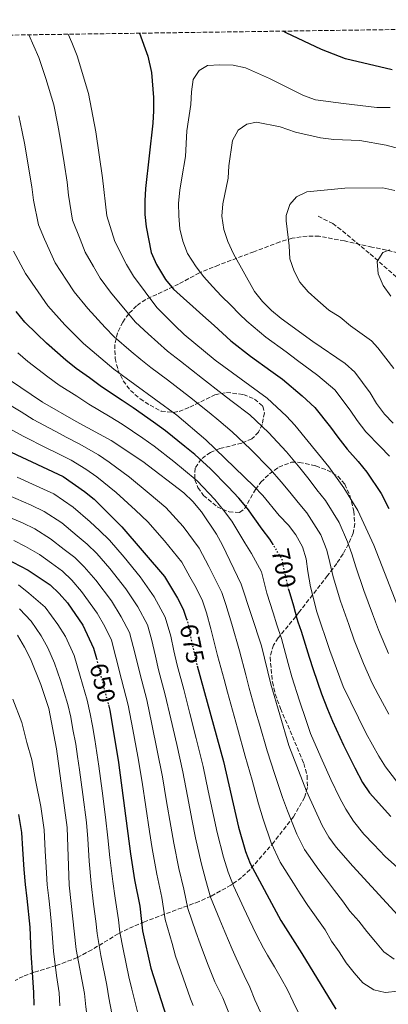
# Model space of a CAD drawing. Units: metres. Extents: x 596462 to 599881, y 4782325 to 4784688.
# Drawn here: x 599423 to 599571, y 4784292 to 4784688 of the extents above; entities that cross this region are included whole.
import ezdxf
from ezdxf.enums import TextEntityAlignment as Align

# ---------------------------------------------------------------- set-up
doc = ezdxf.new("R2010")
doc.units = ezdxf.units.M
doc.header["$MEASUREMENT"] = 0
doc.linetypes.add('DGN Style 3', pattern=[2.435891, 1.739922, -0.695969])
doc.linetypes.add('DGN Style 5', pattern=[1.217945, 0.521977, -0.695969])
for name, color, linetype, lineweight in [('Cota de curva de nivel directora', 7, 'Continuous', 0), ('Curva de nivel directora', 30, 'Continuous', 30), ('Curva de nivel directora no vista', 30, 'DGN Style 5', 30), ('Curva de nivel intermedia', 30, 'Continuous', 0), ('Senda', 7, 'DGN Style 3', 0), ('Zona arbolada', 92, 'DGN Style 3', 0)]:
    doc.layers.add(name, color=color, linetype=linetype, lineweight=lineweight)
doc.styles.add('Style-Arial', font='arial.ttf')

msp = doc.modelspace()

# ---------------------------------------------------------------- linework, layer by layer
at = {"layer": 'Curva de nivel directora', "color": 30, "linetype": 'Continuous', "lineweight": 30, "flags": 128}
for points, elevation in [([(599470.94, 4784682.14), (599474.28, 4784672.87), (599475.73, 4784666.35), (599476.52, 4784656.28), (599476.6, 4784651.05), (599476.29, 4784646.06), (599473.38, 4784619.82), (599473.08, 4784614.83), (599473.06, 4784609.36), (599473.6, 4784604.39), (599475.64, 4784594.08), (599477.69, 4784589.25), (599481.41, 4784583.26), (599484.61, 4784579.36), (599488.55, 4784575.81), (599492.32, 4784572.43), (599496.37, 4784568.77), (599500.86, 4784564.82), (599507.64, 4784558.72), (599515.53, 4784552.56), (599523.61, 4784546.66), (599528.32, 4784543.23), (599536.21, 4784536.58), (599541.32, 4784531.9), (599547.59, 4784523.97), (599550.59, 4784519.94), (599554.37, 4784515.17), (599558.73, 4784510.17), (599562.21, 4784505.99), (599568.06, 4784497.37), (599571.1, 4784491.37)], 725), ([(599572.42, 4784667.48), (599553.7, 4784671.91), (599543.99, 4784675.64), (599529.88, 4784682.33), (599528.68, 4784682.98)], 725), ([(599524.61, 4784476.88), (599523.32, 4784479), (599520.13, 4784483.09), (599514.24, 4784491.42), (599510.79, 4784495.52), (599506.57, 4784500.05), (599499.4, 4784507.23), (599493.08, 4784513), (599489.11, 4784516.24), (599481.37, 4784522.57), (599476.52, 4784526.03), (599468.37, 4784531.83), (599463.9, 4784534.74), (599455.58, 4784540.25), (599450.89, 4784543.79), (599445.45, 4784547.61), (599441.25, 4784550.89), (599433.51, 4784557.77), (599429.71, 4784561.46), (599424.81, 4784566.14), (599421.4, 4784570.38)], 700), ([(599402.64, 4784521.75), (599440.21, 4784504.23), (599448.86, 4784498.25), (599452.71, 4784495.06), (599463.87, 4784483.98), (599480.91, 4784464.11), (599486.18, 4784455.34), (599488.47, 4784450.9), (599489.84, 4784446.99)], 675), ([(599416.9, 4784471.4), (599426.13, 4784466.58), (599435, 4784460.74), (599438.61, 4784457.28), (599441.94, 4784453.48), (599448.2, 4784444.53), (599452.48, 4784435.36), (599453.58, 4784431.15)], 650), ([(599530.9, 4784458.59), (599532.75, 4784452.26), (599534.14, 4784447.25), (599534.59, 4784445.9), (599535.84, 4784442.18), (599539.05, 4784431.75), (599540.64, 4784426.75), (599543.98, 4784417.02), (599546.39, 4784410.83), (599548.41, 4784406.01), (599552.87, 4784396.32), (599557.4, 4784387.23), (599560.56, 4784381.37), (599563.32, 4784377.17), (599571.95, 4784367.69)], 700), ([(599494.08, 4784428.25), (599504.68, 4784389.84), (599510.75, 4784363.39), (599513.54, 4784353.62), (599515.35, 4784348.8), (599527.76, 4784325.95), (599536.19, 4784312.76), (599549.78, 4784290.42)], 675), ([(599458.4, 4784412.57), (599458.97, 4784410.38), (599462.44, 4784389.34), (599467.26, 4784352.77), (599468.91, 4784342.28), (599471.02, 4784331.8), (599472.15, 4784321.83), (599475.53, 4784306.83), (599486.95, 4784270.92)], 650), ([(599422.26, 4784368.5), (599423.5, 4784361.34), (599423.87, 4784354.68), (599424.42, 4784346.42), (599424.95, 4784340.38), (599425.65, 4784334.77), (599426.85, 4784323.33), (599427.24, 4784313.06), (599427.86, 4784303.12), (599428.37, 4784297.14), (599428.52, 4784292.03)], 625)]:
    msp.add_lwpolyline(points, dxfattribs=dict(at, elevation=elevation))
at = {"layer": 'Curva de nivel directora no vista', "color": 30, "linetype": 'DGN Style 5', "lineweight": 30, "flags": 128}
for points, elevation in [([(599530.9, 4784458.59), (599530.88, 4784458.65), (599529.57, 4784464.4), (599529.56, 4784464.42), (599528.21, 4784470.92), (599524.61, 4784476.88)], 700), ([(599489.84, 4784446.99), (599490.13, 4784446.15), (599493.48, 4784430.42), (599494.08, 4784428.25)], 675), ([(599453.58, 4784431.15), (599458.4, 4784412.57)], 650)]:
    msp.add_lwpolyline(points, dxfattribs=dict(at, elevation=elevation))
at = {"layer": 'Curva de nivel intermedia', "color": 30, "linetype": 'Continuous', "lineweight": 0, "flags": 128}
for points, elevation in [([(599426.4, 4784681.5), (599430.45, 4784672.33), (599433.28, 4784663.92), (599436.46, 4784653.46), (599438.1, 4784645.29), (599439.1, 4784640), (599440.64, 4784630.12), (599441.84, 4784622.31), (599442.44, 4784617.18), (599444.05, 4784607.05), (599447.04, 4784599.52), (599449.07, 4784594.24), (599452.47, 4784588.53), (599455.16, 4784583.79), (599459.32, 4784578.16), (599465.78, 4784570.3), (599469.29, 4784566.19), (599474.45, 4784561.45), (599478.28, 4784557.96), (599482.18, 4784554.58), (599487.43, 4784550.48), (599496.17, 4784543.52), (599504.1, 4784537.43), (599508.12, 4784534.35), (599515.18, 4784528.92), (599522.72, 4784521.83), (599529.93, 4784514.06), (599535.33, 4784507.65), (599539.14, 4784503), (599542.22, 4784498.91), (599545.62, 4784494.63), (599551.19, 4784485.68), (599554.48, 4784478.04), (599556.16, 4784473.12), (599557.76, 4784467.94), (599561.04, 4784458.4), (599564.54, 4784449.04), (599566.91, 4784442.7), (599570.92, 4784433.19)], 715), ([(599442.23, 4784681.73), (599443.76, 4784678.45), (599445.84, 4784673.01), (599450.45, 4784657.89), (599453.42, 4784642.61), (599456.06, 4784624.15), (599457.75, 4784608.88), (599461.04, 4784598.54), (599465.7, 4784589.31), (599468.51, 4784584.68), (599477.83, 4784572.1), (599485.08, 4784564.8), (599488.91, 4784561.19), (599501.29, 4784550.88), (599522.21, 4784535.63), (599529.91, 4784528.47), (599533.29, 4784524.78), (599546.92, 4784508.14), (599553.07, 4784499.61), (599558.57, 4784490.57), (599565, 4784476.62), (599576.66, 4784446.87)], 720), ([(599571.62, 4784652.32), (599566.27, 4784652.28), (599552.88, 4784653.99), (599541.6, 4784655.41), (599536.82, 4784657.13), (599523.12, 4784663.99), (599513.44, 4784668.22), (599508.56, 4784669.3), (599503.22, 4784669.49), (599498.23, 4784669.18), (599494.89, 4784667.17), (599492.53, 4784663.53), (599491.77, 4784658.58), (599491.52, 4784653.48), (599489.89, 4784642.9), (599489.36, 4784632.59), (599487.95, 4784624.09), (599487.07, 4784619.09), (599486.53, 4784613.92), (599486.68, 4784608.82), (599487.16, 4784603.65), (599488.27, 4784598.72), (599490.23, 4784593.68), (599493.67, 4784588.37), (599496.81, 4784584.36), (599500.18, 4784580.47), (599503.84, 4784576.57), (599507.55, 4784572.96), (599511.15, 4784569.41), (599513.99, 4784566.56), (599521.7, 4784560.12), (599529.78, 4784554.23), (599534.44, 4784550.83), (599542.52, 4784544.69), (599549.34, 4784539.02), (599555.56, 4784530.89), (599558.39, 4784526.7), (599561.83, 4784522.19), (599567.63, 4784516.24), (599571.35, 4784512.38)], 730), ([(599422.46, 4784649.02), (599423.83, 4784642.5), (599424.78, 4784637.39), (599426.44, 4784627.54), (599427.61, 4784620.47), (599428.27, 4784615.18), (599430.34, 4784605.22), (599432.74, 4784599.44), (599437.09, 4784589.94), (599441.64, 4784582.98), (599444.62, 4784578.27), (599450.13, 4784571.65), (599457.09, 4784563.96), (599460.76, 4784560.28), (599467.54, 4784554.34), (599471.48, 4784551.13), (599475.45, 4784547.96), (599482.11, 4784542.97), (599491.06, 4784536.15), (599498.84, 4784529.87), (599502.82, 4784526.65), (599508.16, 4784522.2), (599515.54, 4784515.2), (599523.4, 4784507.21), (599527.88, 4784502.12), (599531.36, 4784497.86), (599534.6, 4784493.73), (599538.16, 4784489.65), (599543.81, 4784480.8), (599546.21, 4784474.59), (599547.32, 4784469.62), (599548.71, 4784463.91), (599551.61, 4784454.15), (599554.96, 4784444.73), (599557.16, 4784438.54), (599560.88, 4784429.09), (599564.39, 4784421.21), (599566.85, 4784416.7), (599571.11, 4784408.79)], 710), ([(599580.44, 4784634.35), (599569.99, 4784637.19), (599559.41, 4784639.02), (599548.95, 4784639.51), (599543.65, 4784640.09), (599533.58, 4784642.41), (599527.38, 4784644.59), (599517.95, 4784646.46), (599513.98, 4784645.64), (599510.59, 4784643.18), (599508.29, 4784639.14), (599506.79, 4784628.92), (599506.56, 4784623.92), (599504.37, 4784613.63), (599504.05, 4784608.64), (599504.83, 4784603.3), (599506.38, 4784598.55), (599508.62, 4784593.63), (599517.07, 4784578.48), (599520.34, 4784574.41), (599523.89, 4784570.89), (599527.86, 4784567.69), (599540.55, 4784558.44), (599553.53, 4784549.59), (599557.37, 4784546.15), (599563.52, 4784537.81), (599566.19, 4784533.46), (599569.28, 4784529.22), (599572.79, 4784525.66)], 735), ([(599573.54, 4784618.94), (599568.68, 4784620.03), (599553.38, 4784619.94), (599538.13, 4784618.43), (599534.03, 4784616.42), (599531.29, 4784613.42), (599529.84, 4784608.98), (599529.85, 4784606.8), (599531.06, 4784596.76), (599531.37, 4784591.57), (599533.02, 4784586.6), (599535.28, 4784582.15), (599538.66, 4784578.28), (599542.56, 4784574.84), (599546.96, 4784570.93), (599551.59, 4784568.15), (599555.72, 4784564.75), (599564.17, 4784558.6), (599566.72, 4784555.91), (599573.1, 4784547.61)], 740), ([(599571.48, 4784595.14), (599568.71, 4784594.16), (599566.35, 4784590.51), (599566.84, 4784585.51), (599568.75, 4784580.82), (599571.84, 4784576.58)], 745), ([(599420.23, 4784594.72), (599425.11, 4784585.65), (599434.08, 4784572.75), (599440.94, 4784565.13), (599448.41, 4784557.61), (599460.64, 4784547.24), (599485.95, 4784528.78), (599497.53, 4784518.96), (599516.88, 4784500.37), (599520.42, 4784496.58), (599526.99, 4784488.55), (599530.71, 4784484.67), (599533.78, 4784480.73), (599536.43, 4784475.91), (599537.93, 4784471.14), (599538.48, 4784466.13), (599539.65, 4784459.88), (599542.18, 4784449.9), (599547.41, 4784434.38), (599552.72, 4784419.89), (599562.03, 4784401.05), (599567.08, 4784391.88), (599569.75, 4784387.66), (599576.86, 4784378.49)], 705), ([(599577.16, 4784345.03), (599569.59, 4784351.64), (599565.08, 4784356.55), (599561.1, 4784360.6), (599556.93, 4784365.79), (599553.83, 4784370.63), (599551.38, 4784375.09), (599547.73, 4784382.57), (599543.71, 4784391.6), (599539.67, 4784401.11), (599537.85, 4784406.26), (599535.24, 4784414.15), (599532.16, 4784423.81), (599530.68, 4784429.13), (599527.91, 4784439.2), (599526.1, 4784444.61), (599524.62, 4784449.48), (599522.1, 4784457.43), (599519.98, 4784465.93), (599515.94, 4784473.33), (599513.27, 4784477.64), (599508.05, 4784486.25), (599504.71, 4784490.68), (599501.18, 4784495), (599494.06, 4784502.43), (599488.62, 4784507.04), (599484.64, 4784510.18), (599476.79, 4784516.36), (599472.2, 4784519.56), (599463.98, 4784525.25), (599459.09, 4784528.14), (599450.52, 4784533.26), (599445.74, 4784536.43), (599438.68, 4784540.83), (599434.08, 4784544.17), (599426.07, 4784550.42), (599421.99, 4784553.89)], 695), ([(599418.64, 4784543.06), (599431.92, 4784534.06), (599445.47, 4784526.28), (599459.59, 4784518.68), (599472.22, 4784510.16), (599488.72, 4784497.63), (599492.32, 4784494.17), (599495.8, 4784489.96), (599501.87, 4784481.09), (599504.27, 4784476.7), (599511.75, 4784460.94), (599519.97, 4784436.22), (599523.67, 4784420.87), (599530.93, 4784396.2), (599538.05, 4784377.91), (599544.34, 4784364.09), (599546.96, 4784359.44), (599549.96, 4784355.43), (599556.59, 4784347.75), (599577.58, 4784324.92)], 690), ([(599414.82, 4784535.25), (599423.36, 4784530.1), (599428.2, 4784527.14), (599437, 4784522.41), (599441.77, 4784519.84), (599446.65, 4784517.35), (599454.5, 4784512.91), (599458.78, 4784510), (599466.9, 4784503.95), (599474.74, 4784497.4), (599481.52, 4784491.82), (599488.41, 4784484.17), (599494.88, 4784475.43), (599498.77, 4784468.06), (599501.1, 4784463.56), (599503.99, 4784457.59), (599505.6, 4784452.85), (599508.05, 4784444.89), (599511.14, 4784434.29), (599513.59, 4784424.6), (599514.94, 4784419.23), (599517.71, 4784409.63), (599519.09, 4784404.82), (599522.18, 4784394.08), (599525.34, 4784384.62), (599528.42, 4784375.39), (599530.33, 4784370.04), (599534.07, 4784360.6), (599537.22, 4784354.42), (599542.98, 4784346.3), (599546.03, 4784342.24), (599549.24, 4784338.03), (599552.44, 4784333.85), (599555.47, 4784329.78), (599559.02, 4784325.77), (599562.28, 4784321.59), (599565.71, 4784317.36), (599569.14, 4784313.35), (599573.24, 4784310.48)], 685), ([(599419.79, 4784522.75), (599424.48, 4784520.22), (599433.41, 4784515.74), (599438.06, 4784513.4), (599443.43, 4784510.79), (599449.41, 4784507.15), (599453.82, 4784504.13), (599461.58, 4784497.74), (599469.31, 4784490.69), (599474.32, 4784486), (599481.02, 4784478.38), (599487.89, 4784469.77), (599491.13, 4784463.94), (599493.64, 4784459.45), (599496.23, 4784454.25), (599497.86, 4784449.5), (599499.61, 4784443.08), (599502.31, 4784432.35), (599504.87, 4784422.69), (599506.21, 4784417.6), (599508.92, 4784407.97), (599510.28, 4784403.16), (599513.43, 4784391.96), (599516.13, 4784382.35), (599518.78, 4784372.86), (599520.54, 4784366.71), (599523.8, 4784357.11), (599527.48, 4784349.41), (599532.74, 4784340.96), (599535.46, 4784336.73), (599538.5, 4784331.99), (599545.48, 4784322.21), (599548.06, 4784317.63), (599551.15, 4784313.39), (599553.96, 4784309.04), (599557.22, 4784304.92), (599560.7, 4784300.97), (599565.03, 4784298.1), (599569.58, 4784297.11), (599574.86, 4784297.59)], 680), ([(599421.73, 4784503.94), (599430.87, 4784499.84), (599436.43, 4784497.2), (599444.32, 4784491.91), (599451.07, 4784485.99), (599454.85, 4784482.56), (599458.82, 4784478.64), (599464.69, 4784471.8), (599471.15, 4784463.94), (599476.85, 4784455.86), (599481.27, 4784447.79), (599483.44, 4784440.08), (599484.77, 4784434.23), (599486.04, 4784428.5), (599488.71, 4784418.7), (599491.16, 4784409.01), (599493.66, 4784399.07), (599496.49, 4784387.75), (599498.54, 4784377.97), (599500.59, 4784368.19), (599502.05, 4784361.27), (599504.61, 4784351.35), (599506.48, 4784345.4), (599508.62, 4784339.89), (599512.87, 4784330.91), (599515.02, 4784326.34), (599517.92, 4784320.22), (599520.68, 4784314.94), (599522.4, 4784312.07), (599525.1, 4784307.44), (599527.8, 4784302.69), (599530.32, 4784298.1), (599532.62, 4784293.3), (599534.86, 4784288.71)], 670), ([(599418.16, 4784496.71), (599427.38, 4784492.73), (599432.66, 4784490.17), (599439.77, 4784485.58), (599445.88, 4784480.45), (599449.89, 4784477.1), (599453.77, 4784473.3), (599459.01, 4784467.22), (599465.42, 4784459.09), (599470.22, 4784451.89), (599474.07, 4784444.68), (599475.7, 4784438.9), (599477.33, 4784432.09), (599478.59, 4784426.59), (599481.27, 4784416.62), (599483.52, 4784406.89), (599485.85, 4784396.64), (599488.31, 4784385.67), (599490.17, 4784375.86), (599492.03, 4784366.04), (599493.35, 4784359.14), (599495.69, 4784349.09), (599497.62, 4784342), (599499.5, 4784335.37), (599503.24, 4784326.2), (599505.15, 4784321.47), (599508.08, 4784314.49), (599509.72, 4784310.82), (599512.99, 4784303.91), (599515.24, 4784299.16), (599517.25, 4784294.18), (599519.5, 4784289.25)], 665), ([(599414.59, 4784489.47), (599423.88, 4784485.62), (599428.88, 4784483.14), (599435.22, 4784479.25), (599440.69, 4784474.91), (599444.92, 4784471.65), (599448.72, 4784467.96), (599453.32, 4784462.64), (599459.68, 4784454.23), (599463.58, 4784447.93), (599466.88, 4784441.57), (599469.13, 4784432.86), (599471.14, 4784424.67), (599473.84, 4784414.54), (599475.88, 4784404.76), (599478.05, 4784394.2), (599480.12, 4784383.59), (599481.8, 4784373.74), (599483.48, 4784363.9), (599484.65, 4784357.02), (599486.76, 4784346.82), (599488.75, 4784338.6), (599490.38, 4784330.86), (599493.61, 4784321.49), (599495.28, 4784316.59), (599498.24, 4784308.76), (599501.14, 4784301.36), (599504.34, 4784294.91), (599508.73, 4784284.24)], 660), ([(599420.39, 4784478.51), (599425.11, 4784476.11), (599430.68, 4784472.92), (599435.5, 4784469.37), (599439.96, 4784466.19), (599443.66, 4784462.62), (599447.63, 4784458.06), (599453.94, 4784449.38), (599456.95, 4784443.96), (599459.68, 4784438.46), (599461.43, 4784431.69), (599463.7, 4784422.75), (599466.4, 4784412.46), (599468.24, 4784402.63), (599470.25, 4784391.77), (599471.94, 4784381.51), (599473.43, 4784371.63), (599474.92, 4784361.75), (599475.96, 4784354.89), (599477.84, 4784344.55), (599479.89, 4784335.2), (599481.26, 4784326.34), (599483.98, 4784316.78), (599485.4, 4784311.71), (599488.4, 4784303.03), (599491.36, 4784294.57), (599492.49, 4784291.9)], 655), ([(599454.61, 4784387.9), (599452.93, 4784398.65), (599451.98, 4784404.06), (599451.12, 4784408.98), (599449.83, 4784414.37), (599447.11, 4784424), (599444.65, 4784432.35), (599441.16, 4784440), (599438.09, 4784444.82), (599433.02, 4784451.71), (599426.51, 4784457.43), (599422.24, 4784460.68)], 645), ([(599460.42, 4784285.11), (599458.55, 4784294.9), (599457.75, 4784300.04), (599455.35, 4784311.97), (599453.94, 4784320.78), (599453.4, 4784325.76), (599452.48, 4784332.59), (599451.44, 4784340.85), (599450.69, 4784349.81), (599450.13, 4784358.75), (599449.57, 4784365.38), (599448.09, 4784376.54), (599446.77, 4784386.46), (599445.98, 4784391.84), (599445.27, 4784396.79), (599444.18, 4784402.67), (599443.28, 4784407.59), (599442.16, 4784412.73), (599439.22, 4784422.33), (599436.81, 4784429.34), (599434.11, 4784435.48), (599431.37, 4784440.26), (599427.43, 4784446.15), (599422.72, 4784451.03)], 640), ([(599421.84, 4784440.58), (599424.65, 4784435.71), (599427.06, 4784430.95), (599431.32, 4784420.65), (599434.49, 4784411.1), (599437.61, 4784394.93), (599441.83, 4784363.32), (599442.71, 4784340.14), (599445.46, 4784314.4), (599448.86, 4784296.64), (599449.31, 4784291.32), (599454.07, 4784254.52), (599455.71, 4784233.7), (599455.62, 4784222.92), (599453.98, 4784212.75), (599452.69, 4784207.92), (599449.08, 4784197.57), (599441.5, 4784183.96), (599438.48, 4784179.98), (599420.99, 4784159.55)], 635), ([(599420.05, 4784414.81), (599423.6, 4784405.44), (599425.58, 4784397.39), (599427.7, 4784390.45), (599429.11, 4784382.26), (599431.26, 4784371.8), (599432.67, 4784362.33), (599433.04, 4784354), (599433.41, 4784347.37), (599433.83, 4784340.26), (599434.44, 4784334.97), (599434.97, 4784330), (599435.58, 4784324.28), (599436.35, 4784313.73), (599437.6, 4784303.85), (599438.61, 4784296.89), (599438.91, 4784291.67)], 630), ([(599470.25, 4784288.82), (599467.8, 4784298.48), (599466.64, 4784303.43), (599464.3, 4784314.46), (599463.04, 4784321.3), (599462.49, 4784326.29), (599461.19, 4784334.98), (599460.18, 4784341.57), (599458.97, 4784351.29), (599458.25, 4784359.17), (599457.31, 4784367.45), (599455.92, 4784377.99), (599454.61, 4784387.9)], 645)]:
    msp.add_lwpolyline(points, dxfattribs=dict(at, elevation=elevation))
at = {"layer": 'Senda', "color": 7, "linetype": 'DGN Style 3', "lineweight": 0}
msp.add_polyline3d([(599542.71, 4784608.64, 741.71), (599548.52, 4784605.72, 742.53), (599552.5, 4784602.78, 743.17), (599563.62, 4784593.52, 744.73), (599576.44, 4784582.26, 745.57)], dxfattribs=at)
at = {"layer": 'Zona arbolada', "color": 92, "linetype": 'DGN Style 3', "lineweight": 0}
for points in [[(596502.98, 4784639.33, 300.88), (599847.09, 4784687.57, 700)], [(599574.85, 4784593.96, 754.63), (599564.3, 4784596.31, 753.51), (599553.27, 4784598.74, 751.69), (599543.1, 4784600.69, 749.24), (599538.22, 4784600.74, 747.99), (599532.27, 4784599.86, 746.59), (599527.28, 4784598.36, 746.02), (599516.87, 4784594.44, 744.2), (599502.71, 4784589.09, 739.94), (599494.98, 4784585.93, 736.67), (599486.64, 4784581.43, 731.27), (599473.4, 4784575.22, 724.23), (599469.75, 4784572.77, 722.08), (599466.57, 4784569.55, 719.96), (599464.15, 4784566.2, 718.21), (599462.13, 4784561.88, 717.19), (599460.99, 4784557.23, 715.62), (599461.15, 4784551.59, 713.71), (599462.27, 4784547.04, 712.17), (599464.4, 4784542.6, 710.66), (599467.26, 4784538.75, 709.36), (599471.13, 4784535.37, 708.86), (599475.13, 4784532.79, 709.59), (599479.57, 4784530.43, 710.84), (599484.56, 4784529.9, 711.78), (599486.84, 4784530.36, 712.31), (599491.14, 4784532.09, 714.7), (599501.21, 4784537.03, 718.44), (599505.88, 4784537.97, 719.96), (599512.67, 4784537.1, 721.85), (599517.15, 4784535.27, 722.31), (599520.42, 4784532.38, 722.19), (599521.12, 4784529.77, 721.96), (599520.18, 4784525.14, 720.78), (599518.78, 4784522.04, 719.46), (599516.07, 4784519.3, 717.31), (599512.02, 4784517.57, 715.11), (599503.18, 4784515.46, 710.76), (599499.42, 4784513.87, 708.79), (599495.75, 4784511.21, 706.47), (599493.22, 4784507.59, 704.14), (599493.12, 4784502.89, 702.22), (599494.4, 4784499.76, 701.42), (599496.58, 4784496.6, 701.53), (599502.05, 4784492.09, 703.01), (599506.87, 4784489.97, 703.83), (599511.15, 4784489.76, 704.71), (599513.07, 4784491.25, 706.3), (599517.54, 4784499.01, 710.75), (599519.7, 4784501.96, 712.43), (599523.1, 4784505.22, 714.44), (599526.89, 4784507.95, 716.45), (599532.02, 4784509.98, 718.89), (599535.09, 4784509.88, 720.26), (599541.79, 4784508.45, 721.39), (599546.36, 4784506.78, 722.6), (599550.64, 4784504.32, 723.55), (599553.41, 4784501.14, 723.32), (599555.44, 4784496.54, 723.35), (599557.01, 4784490.32, 722.92), (599557.41, 4784485.32, 722), (599556.71, 4784481.52, 720.82), (599554.88, 4784477.15, 719), (599552.68, 4784473.11, 717.05), (599550.17, 4784469.32, 715.01), (599546.46, 4784464.42, 712.04), (599535.22, 4784449.96, 705.62), (599526.64, 4784439.38, 699.88), (599524.75, 4784436.5, 698.69), (599523.37, 4784431.74, 697.38), (599524.3, 4784421.74, 695.59), (599525.41, 4784416.87, 695.09), (599527.59, 4784411.08, 695.17), (599536.96, 4784389.02, 695.63), (599538.23, 4784384.13, 695.51), (599538.38, 4784379.38, 694.95), (599537.26, 4784375.4, 693.47), (599532.76, 4784367.64, 688.98), (599524.89, 4784357.45, 683.65), (599515.31, 4784346.44, 677.92), (599511.92, 4784343.25, 676.1), (599507.67, 4784340.21, 673.98), (599499.64, 4784335.74, 670.04), (599494.84, 4784333.61, 667.84), (599472.94, 4784325.49, 658.58), (599466.31, 4784322.65, 655.57), (599462.4, 4784320.66, 653.31), (599451.74, 4784314.24, 644.75), (599445.95, 4784311.07, 640.81), (599437.4, 4784307.88, 636.54), (599428.47, 4784305.19, 632.6), (599424.16, 4784303.56, 630.79), (599420.92, 4784301.95, 629.46)], [(599574.85, 4784593.96, 754.63), (599564.3, 4784596.31, 753.51), (599553.27, 4784598.74, 751.69), (599543.1, 4784600.69, 749.24), (599538.22, 4784600.74, 747.99), (599532.27, 4784599.86, 746.59), (599527.28, 4784598.36, 746.02), (599516.87, 4784594.44, 744.2), (599502.71, 4784589.09, 739.94), (599494.98, 4784585.93, 736.67), (599486.64, 4784581.43, 731.27), (599473.4, 4784575.22, 724.23), (599469.75, 4784572.77, 722.08), (599466.57, 4784569.55, 719.96), (599464.15, 4784566.2, 718.21), (599462.13, 4784561.88, 717.19), (599460.99, 4784557.23, 715.62), (599461.15, 4784551.59, 713.71), (599462.27, 4784547.04, 712.17), (599464.4, 4784542.6, 710.66), (599467.26, 4784538.75, 709.36), (599471.13, 4784535.37, 708.86), (599475.13, 4784532.79, 709.59), (599479.57, 4784530.43, 710.84), (599484.56, 4784529.9, 711.78), (599486.84, 4784530.36, 712.31), (599491.14, 4784532.09, 714.7), (599501.21, 4784537.03, 718.44), (599505.88, 4784537.97, 719.96), (599512.67, 4784537.1, 721.85), (599517.15, 4784535.27, 722.31), (599520.42, 4784532.38, 722.19), (599521.12, 4784529.77, 721.96), (599520.18, 4784525.14, 720.78), (599518.78, 4784522.04, 719.46), (599516.07, 4784519.3, 717.31), (599512.02, 4784517.57, 715.11), (599503.18, 4784515.46, 710.76), (599499.42, 4784513.87, 708.79), (599495.75, 4784511.21, 706.47), (599493.22, 4784507.59, 704.14), (599493.12, 4784502.89, 702.22), (599494.4, 4784499.76, 701.42), (599496.58, 4784496.6, 701.53), (599502.05, 4784492.09, 703.01), (599506.87, 4784489.97, 703.83), (599511.15, 4784489.76, 704.71), (599513.07, 4784491.25, 706.3), (599517.54, 4784499.01, 710.75), (599519.7, 4784501.96, 712.43), (599523.1, 4784505.22, 714.44), (599526.89, 4784507.95, 716.45), (599532.02, 4784509.98, 718.89), (599535.09, 4784509.88, 720.26), (599541.79, 4784508.45, 721.39), (599546.36, 4784506.78, 722.6), (599550.64, 4784504.32, 723.55), (599553.41, 4784501.14, 723.32), (599555.44, 4784496.54, 723.35), (599557.01, 4784490.32, 722.92), (599557.41, 4784485.32, 722), (599556.71, 4784481.52, 720.82), (599554.88, 4784477.15, 719), (599552.68, 4784473.11, 717.05), (599550.17, 4784469.32, 715.01), (599546.46, 4784464.42, 712.04), (599535.22, 4784449.96, 705.62)], [(599535.22, 4784449.96, 705.62), (599526.64, 4784439.38, 699.88), (599524.75, 4784436.5, 698.69), (599523.37, 4784431.74, 697.38), (599524.3, 4784421.74, 695.59), (599525.41, 4784416.87, 695.09), (599527.59, 4784411.08, 695.17), (599536.96, 4784389.02, 695.63), (599538.23, 4784384.13, 695.51), (599538.38, 4784379.38, 694.95), (599537.26, 4784375.4, 693.47), (599532.76, 4784367.64, 688.98), (599524.89, 4784357.45, 683.65), (599515.31, 4784346.44, 677.92), (599511.92, 4784343.25, 676.1), (599507.67, 4784340.21, 673.98), (599499.64, 4784335.74, 670.04), (599494.84, 4784333.61, 667.84), (599472.94, 4784325.49, 658.58), (599466.31, 4784322.65, 655.57), (599462.4, 4784320.66, 653.31), (599451.74, 4784314.24, 644.75), (599445.95, 4784311.07, 640.81), (599437.4, 4784307.88, 636.54), (599428.47, 4784305.19, 632.6), (599424.16, 4784303.56, 630.79), (599420.92, 4784301.95, 629.46)]]:
    msp.add_polyline3d(points, dxfattribs=at)

# ---------------------------------------------------------------- texts
at = {"layer": 'Cota de curva de nivel directora', "color": 7, "linetype": 'Continuous', "lineweight": 0, "style": 'Style-Arial'}
for s, rotation, p in [('700', 281.782, (599528.93, 4784467.45, 700)), ('675', 282.0181, (599492.06, 4784437.08, 675)), ('650', 284.544, (599456.12, 4784421.36, 650))]:
    msp.add_text(s, height=7, rotation=rotation, dxfattribs=at).set_placement(p, align=Align.MIDDLE_CENTER)

doc.saveas('drawing.dxf')
